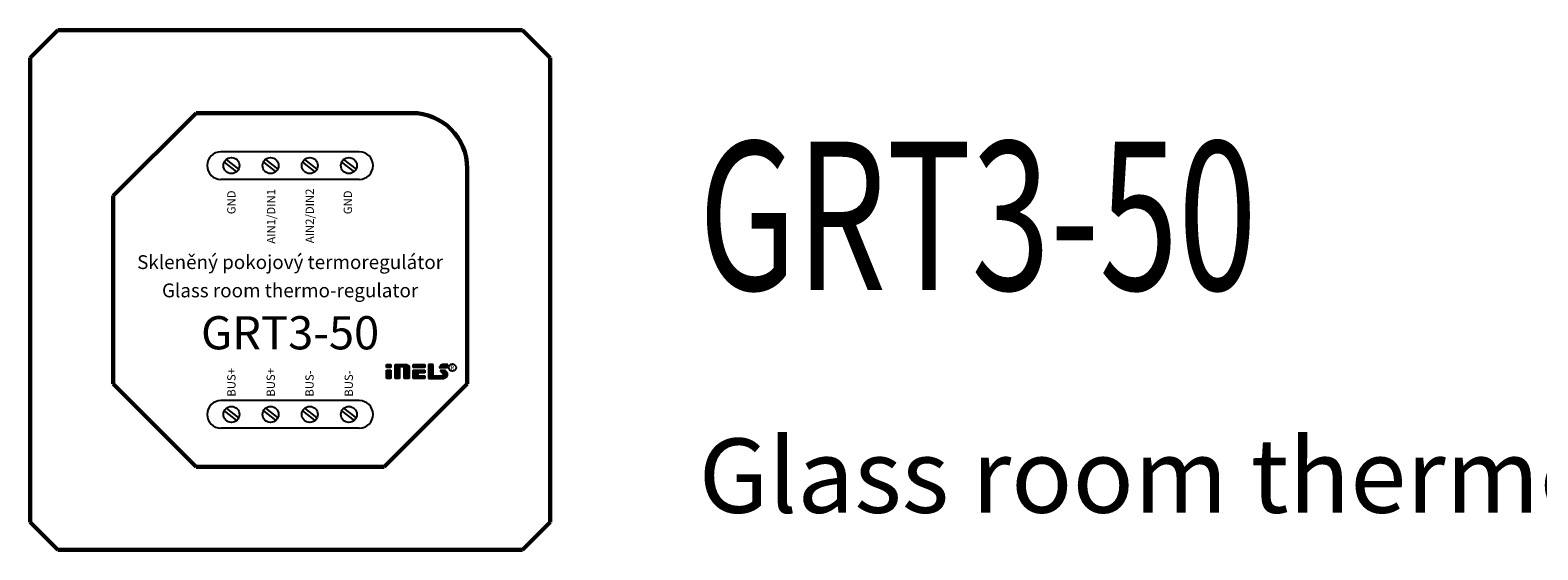
# Model space of a CAD drawing. Units: millimetres. Extents: x 1690 to 5650, y -1673 to -401.
# Drawn here: x 4434 to 4637, y -1057 to -987 of the extents above; entities that cross this region are included whole.
import ezdxf
from ezdxf.enums import TextEntityAlignment as Align

# ---------------------------------------------------------------- set-up
doc = ezdxf.new("R2010")
doc.units = ezdxf.units.MM
doc.layers.add('Kresleni_obrysy', color=7, linetype='Continuous', lineweight=60)
for name, color, linetype in [('Kresleni_tenka_cara', 7, 'Continuous'), ('Popisky', 7, 'Continuous'), ('Text_oznaceni', 7, 'Continuous'), ('Text_pristroj', 7, 'Continuous')]:
    doc.layers.add(name, color=color, linetype=linetype)
doc.styles.add('arial', font='arial.ttf')

# ---------------------------------------------------------------- blocks, each defined once
blk = doc.blocks.new('GRT3-50')
at = {"layer": 'Kresleni_obrysy', "transparency": 33554687}
for p, q in [((3197.93, -686.03), (3201.66, -682.31)), ((3201.66, -682.31), (3264.21, -682.31)), ((3264.21, -682.31), (3267.93, -686.03)), ((3197.93, -748.59), (3197.93, -686.03)), ((3267.93, -686.03), (3267.93, -748.59)), ((3209.1, -704.65), (3220.27, -693.48)), ((3220.27, -693.48), (3249.32, -693.48)), ((3256.76, -700.93), (3256.76, -729.97)), ((3209.1, -729.97), (3209.1, -704.65)), ((3209.1, -729.97), (3220.27, -741.14)), ((3245.59, -741.14), (3256.76, -729.97)), ((3245.59, -741.14), (3220.27, -741.14)), ((3197.93, -748.59), (3201.66, -752.31)), ((3264.21, -752.31), (3267.93, -748.59)), ((3264.21, -752.31), (3201.66, -752.31))]:
    blk.add_line(p, q, dxfattribs=at)
blk.add_arc((3249.32, -700.93), 7.45, 0, 90, dxfattribs=at)
at = {"layer": 'Kresleni_tenka_cara', "transparency": 33554687}
for p, q in [((3242.24, -698.69), (3223.62, -698.69)), ((3224.05, -700.08), (3225.72, -701.38)), ((3224.33, -699.73), (3226, -701.03)), ((3229.33, -700.08), (3230.99, -701.38)), ((3229.6, -699.73), (3231.27, -701.03)), ((3234.6, -700.08), (3236.26, -701.38)), ((3234.87, -699.73), (3236.54, -701.03)), ((3239.87, -700.08), (3241.54, -701.38)), ((3240.14, -699.73), (3241.81, -701.03)), ((3242.24, -702.42), (3223.62, -702.42)), ((3242.24, -732.2), (3223.62, -732.2)), ((3224.05, -733.59), (3225.72, -734.89)), ((3224.33, -733.24), (3226, -734.54)), ((3229.33, -733.59), (3230.99, -734.89)), ((3229.6, -733.24), (3231.27, -734.54)), ((3234.6, -733.59), (3236.26, -734.89)), ((3234.87, -733.24), (3236.54, -734.54)), ((3239.87, -733.59), (3241.54, -734.89)), ((3240.14, -733.24), (3241.81, -734.54)), ((3242.24, -735.93), (3223.62, -735.93))]:
    blk.add_line(p, q, dxfattribs=at)
for centre, radius in [((3225.03, -700.56), 1.08), ((3230.3, -700.56), 1.08), ((3235.57, -700.56), 1.08), ((3240.84, -700.56), 1.08), ((3254.78, -727.77), 0.491), ((3225.03, -734.07), 1.08), ((3230.3, -734.07), 1.08), ((3235.57, -734.07), 1.08), ((3240.84, -734.07), 1.08)]:
    blk.add_circle(centre, radius, dxfattribs=at)
for centre, start, end in [((3223.62, -700.56), 90, 270), ((3242.24, -700.56), 270, 90), ((3223.62, -734.07), 90, 270), ((3242.24, -734.07), 270, 90)]:
    blk.add_arc(centre, 1.86, start, end, dxfattribs=at)
for points in [[(3245.91, -727.34), (3245.91, -727.34), (3246.51, -727.34), (3246.51, -727.34)], [(3245.91, -727.77), (3245.91, -727.77), (3245.91, -727.34), (3245.91, -727.34)], [(3246.51, -727.77), (3246.51, -727.77), (3245.91, -727.77), (3245.91, -727.77)], [(3245.91, -728.12), (3245.91, -728.12), (3246.51, -728.12), (3246.51, -728.12)], [(3245.91, -729.22), (3245.91, -729.22), (3245.91, -728.12), (3245.91, -728.12)], [(3245.92, -727.48), (3245.92, -727.48), (3246.5, -727.48), (3246.5, -727.48)], [(3245.92, -727.63), (3245.92, -727.63), (3246.5, -727.63), (3246.5, -727.63)], [(3245.92, -728.21), (3245.92, -728.21), (3246.49, -728.21), (3246.49, -728.21)], [(3245.92, -728.5), (3245.92, -728.5), (3246.5, -728.5), (3246.5, -728.5)], [(3245.93, -728.35), (3245.93, -728.35), (3246.5, -728.35), (3246.5, -728.35)], [(3245.93, -728.65), (3245.93, -728.65), (3246.5, -728.65), (3246.5, -728.65)], [(3246.51, -727.34), (3246.51, -727.34), (3246.51, -727.77), (3246.51, -727.77)], [(3246.51, -728.12), (3246.51, -728.12), (3246.51, -729.22), (3246.51, -729.22)], [(3247.07, -729.22), (3247.07, -729.22), (3247.08, -727.34), (3247.08, -727.34)], [(3247.08, -727.34), (3247.08, -727.34), (3248.6, -727.35), (3248.6, -727.35)], [(3247.09, -727.48), (3247.09, -727.48), (3248.85, -727.48), (3248.85, -727.48)], [(3247.1, -727.77), (3247.1, -727.77), (3247.65, -727.77), (3247.65, -727.77)], [(3247.1, -727.91), (3247.1, -727.91), (3247.65, -727.91), (3247.65, -727.91)], [(3247.1, -728.06), (3247.1, -728.06), (3247.65, -728.06), (3247.65, -728.06)], [(3247.1, -728.21), (3247.1, -728.21), (3247.66, -728.21), (3247.66, -728.21)], [(3247.1, -728.35), (3247.1, -728.35), (3247.66, -728.35), (3247.66, -728.35)], [(3247.1, -728.5), (3247.1, -728.5), (3247.66, -728.5), (3247.66, -728.5)], [(3247.1, -728.65), (3247.1, -728.65), (3247.66, -728.65), (3247.66, -728.65)], [(3247.11, -727.63), (3247.11, -727.63), (3248.94, -727.63), (3248.94, -727.63)], [(3248.17, -727.66), (3248.17, -727.66), (3247.68, -727.65), (3247.68, -727.65)], [(3247.68, -727.65), (3247.68, -727.65), (3247.68, -729.22), (3247.68, -729.22)], [(3248.23, -727.69), (3248.23, -727.69), (3248.17, -727.66), (3248.17, -727.66)], [(3248.28, -727.74), (3248.28, -727.74), (3248.23, -727.69), (3248.23, -727.69)], [(3248.3, -727.8), (3248.3, -727.8), (3248.28, -727.74), (3248.28, -727.74)], [(3248.3, -729.22), (3248.3, -729.22), (3248.3, -727.8), (3248.3, -727.8)], [(3248.31, -727.77), (3248.31, -727.77), (3248.94, -727.77), (3248.94, -727.77)], [(3248.33, -727.91), (3248.33, -727.91), (3248.95, -727.91), (3248.95, -727.91)], [(3248.33, -728.06), (3248.33, -728.06), (3248.94, -728.06), (3248.94, -728.06)], [(3248.33, -728.21), (3248.33, -728.21), (3248.95, -728.21), (3248.95, -728.21)], [(3248.33, -728.35), (3248.33, -728.35), (3248.95, -728.35), (3248.95, -728.35)], [(3248.33, -728.5), (3248.33, -728.5), (3248.96, -728.5), (3248.96, -728.5)], [(3248.33, -728.65), (3248.33, -728.65), (3248.96, -728.65), (3248.96, -728.65)], [(3248.6, -727.35), (3248.6, -727.35), (3248.7, -727.37), (3248.7, -727.37)], [(3248.7, -727.37), (3248.7, -727.37), (3248.8, -727.42), (3248.8, -727.42)], [(3248.8, -727.42), (3248.8, -727.42), (3248.86, -727.47), (3248.86, -727.47)], [(3248.86, -727.47), (3248.86, -727.47), (3248.91, -727.54), (3248.91, -727.54)], [(3248.91, -727.54), (3248.91, -727.54), (3248.95, -727.6), (3248.95, -727.6)], [(3248.95, -727.6), (3248.95, -727.6), (3248.96, -727.67), (3248.96, -727.67)], [(3248.96, -727.67), (3248.96, -727.67), (3248.96, -729.22), (3248.96, -729.22)], [(3249.48, -727.34), (3249.48, -727.34), (3251.06, -727.34), (3251.06, -727.34)], [(3249.48, -727.74), (3249.48, -727.74), (3249.48, -727.34), (3249.48, -727.34)], [(3251.06, -727.74), (3251.06, -727.74), (3249.48, -727.74), (3249.48, -727.74)], [(3249.48, -729.23), (3249.48, -729.23), (3249.48, -728.11), (3249.48, -728.11)], [(3249.48, -728.11), (3249.48, -728.11), (3251.06, -728.11), (3251.06, -728.11)], [(3249.5, -727.48), (3249.5, -727.48), (3251.03, -727.48), (3251.03, -727.48)], [(3249.5, -728.21), (3249.5, -728.21), (3251.03, -728.21), (3251.03, -728.21)], [(3249.5, -728.5), (3249.5, -728.5), (3250.12, -728.5), (3250.12, -728.5)], [(3249.5, -728.65), (3249.5, -728.65), (3250.12, -728.65), (3250.12, -728.65)], [(3249.51, -727.63), (3249.51, -727.63), (3251.04, -727.63), (3251.04, -727.63)], [(3249.51, -728.35), (3249.51, -728.35), (3251.04, -728.35), (3251.04, -728.35)], [(3251.06, -728.45), (3251.06, -728.45), (3250.14, -728.46), (3250.14, -728.46)], [(3250.14, -728.46), (3250.14, -728.46), (3250.14, -728.88), (3250.14, -728.88)], [(3251.06, -727.34), (3251.06, -727.34), (3251.06, -727.74), (3251.06, -727.74)], [(3251.06, -728.11), (3251.06, -728.11), (3251.06, -728.45), (3251.06, -728.45)], [(3252.18, -727.34), (3252.18, -727.34), (3251.58, -727.34), (3251.58, -727.34)], [(3251.58, -727.34), (3251.58, -727.34), (3251.58, -729.23), (3251.58, -729.23)], [(3251.6, -727.91), (3251.6, -727.91), (3252.17, -727.91), (3252.17, -727.91)], [(3251.6, -728.06), (3251.6, -728.06), (3252.16, -728.06), (3252.16, -728.06)], [(3251.6, -728.21), (3251.6, -728.21), (3252.17, -728.21), (3252.17, -728.21)], [(3251.6, -728.5), (3251.6, -728.5), (3252.18, -728.5), (3252.18, -728.5)], [(3251.61, -727.48), (3251.61, -727.48), (3252.17, -727.48), (3252.17, -727.48)], [(3251.61, -727.63), (3251.61, -727.63), (3252.17, -727.63), (3252.17, -727.63)], [(3251.61, -727.77), (3251.61, -727.77), (3252.17, -727.77), (3252.17, -727.77)], [(3251.61, -728.35), (3251.61, -728.35), (3252.17, -728.35), (3252.17, -728.35)], [(3251.61, -728.65), (3251.61, -728.65), (3252.18, -728.65), (3252.18, -728.65)], [(3252.2, -728.92), (3252.2, -728.92), (3252.18, -727.34), (3252.18, -727.34)], [(3253.04, -727.66), (3253.04, -727.66), (3253.01, -727.74), (3253.01, -727.74)], [(3253.01, -727.74), (3253.01, -727.74), (3254.14, -727.75), (3254.14, -727.75)], [(3253.08, -727.6), (3253.08, -727.6), (3253.04, -727.66), (3253.04, -727.66)], [(3253.13, -727.54), (3253.13, -727.54), (3253.08, -727.6), (3253.08, -727.6)], [(3253.08, -727.63), (3253.08, -727.63), (3254.12, -727.63), (3254.12, -727.63)], [(3253.18, -727.49), (3253.18, -727.49), (3253.13, -727.54), (3253.13, -727.54)], [(3253.84, -728.15), (3253.84, -728.15), (3253.13, -728.15), (3253.13, -728.15)], [(3253.13, -728.15), (3253.13, -728.15), (3253.18, -728.23), (3253.18, -728.23)], [(3253.27, -727.43), (3253.27, -727.43), (3253.18, -727.49), (3253.18, -727.49)], [(3253.18, -728.23), (3253.18, -728.23), (3253.23, -728.29), (3253.23, -728.29)], [(3253.19, -728.21), (3253.19, -728.21), (3253.87, -728.21), (3253.87, -728.21)], [(3253.23, -728.29), (3253.23, -728.29), (3253.29, -728.35), (3253.29, -728.35)], [(3253.24, -727.48), (3253.24, -727.48), (3254.12, -727.48), (3254.12, -727.48)], [(3253.36, -727.38), (3253.36, -727.38), (3253.27, -727.43), (3253.27, -727.43)], [(3253.29, -728.35), (3253.29, -728.35), (3253.36, -728.41), (3253.36, -728.41)], [(3253.34, -728.35), (3253.34, -728.35), (3253.98, -728.35), (3253.98, -728.35)], [(3253.46, -727.34), (3253.46, -727.34), (3253.36, -727.38), (3253.36, -727.38)], [(3253.36, -728.41), (3253.36, -728.41), (3253.42, -728.46), (3253.42, -728.46)], [(3253.42, -728.46), (3253.42, -728.46), (3253.47, -728.51), (3253.47, -728.51)], [(3254.15, -727.34), (3254.15, -727.34), (3253.46, -727.34), (3253.46, -727.34)], [(3253.47, -728.51), (3253.47, -728.51), (3253.52, -728.58), (3253.52, -728.58)], [(3253.48, -728.5), (3253.48, -728.5), (3254.08, -728.5), (3254.08, -728.5)], [(3253.52, -728.58), (3253.52, -728.58), (3253.53, -728.67), (3253.53, -728.67)], [(3253.53, -728.67), (3253.53, -728.67), (3253.52, -728.75), (3253.52, -728.75)], [(3253.54, -728.65), (3253.54, -728.65), (3254.13, -728.65), (3254.13, -728.65)], [(3253.87, -728.19), (3253.87, -728.19), (3253.84, -728.15), (3253.84, -728.15)], [(3253.95, -728.28), (3253.95, -728.28), (3253.87, -728.19), (3253.87, -728.19)], [(3254, -728.34), (3254, -728.34), (3253.95, -728.28), (3253.95, -728.28)], [(3254.06, -728.42), (3254.06, -728.42), (3254, -728.34), (3254, -728.34)], [(3254.1, -728.52), (3254.1, -728.52), (3254.06, -728.42), (3254.06, -728.42)], [(3254.14, -728.62), (3254.14, -728.62), (3254.1, -728.52), (3254.1, -728.52)], [(3254.14, -727.75), (3254.14, -727.75), (3254.15, -727.34), (3254.15, -727.34)], [(3254.14, -728.75), (3254.14, -728.75), (3254.14, -728.62), (3254.14, -728.62)], [(3246.51, -729.22), (3246.51, -729.22), (3245.91, -729.22), (3245.91, -729.22)], [(3245.92, -728.94), (3245.92, -728.94), (3246.49, -728.94), (3246.49, -728.94)], [(3245.93, -728.8), (3245.93, -728.8), (3246.49, -728.8), (3246.49, -728.8)], [(3245.93, -729.09), (3245.93, -729.09), (3246.49, -729.09), (3246.49, -729.09)], [(3247.68, -729.22), (3247.68, -729.22), (3247.07, -729.22), (3247.07, -729.22)], [(3247.1, -728.8), (3247.1, -728.8), (3247.65, -728.8), (3247.65, -728.8)], [(3247.1, -728.94), (3247.1, -728.94), (3247.66, -728.94), (3247.66, -728.94)], [(3247.1, -729.09), (3247.1, -729.09), (3247.65, -729.09), (3247.65, -729.09)], [(3248.96, -729.22), (3248.96, -729.22), (3248.3, -729.22), (3248.3, -729.22)], [(3248.33, -728.8), (3248.33, -728.8), (3248.95, -728.8), (3248.95, -728.8)], [(3248.33, -728.94), (3248.33, -728.94), (3248.95, -728.94), (3248.95, -728.94)], [(3248.33, -729.09), (3248.33, -729.09), (3248.94, -729.09), (3248.94, -729.09)], [(3251.07, -729.23), (3251.07, -729.23), (3249.48, -729.23), (3249.48, -729.23)], [(3249.5, -728.8), (3249.5, -728.8), (3250.11, -728.8), (3250.11, -728.8)], [(3249.5, -728.94), (3249.5, -728.94), (3251.05, -728.94), (3251.05, -728.94)], [(3249.51, -729.09), (3249.51, -729.09), (3251.05, -729.09), (3251.05, -729.09)], [(3250.14, -728.88), (3250.14, -728.88), (3251.07, -728.88), (3251.07, -728.88)], [(3251.07, -728.88), (3251.07, -728.88), (3251.07, -729.23), (3251.07, -729.23)], [(3251.58, -729.23), (3251.58, -729.23), (3253.56, -729.23), (3253.56, -729.23)], [(3251.61, -728.8), (3251.61, -728.8), (3252.17, -728.8), (3252.17, -728.8)], [(3251.61, -728.94), (3251.61, -728.94), (3254.04, -728.94), (3254.04, -728.94)], [(3251.62, -729.09), (3251.62, -729.09), (3253.84, -729.09), (3253.84, -729.09)], [(3253.35, -728.92), (3253.35, -728.92), (3252.2, -728.92), (3252.2, -728.92)], [(3253.42, -728.88), (3253.42, -728.88), (3253.35, -728.92), (3253.35, -728.92)], [(3253.49, -728.82), (3253.49, -728.82), (3253.42, -728.88), (3253.42, -728.88)], [(3253.52, -728.75), (3253.52, -728.75), (3253.49, -728.82), (3253.49, -728.82)], [(3253.51, -728.8), (3253.51, -728.8), (3254.11, -728.8), (3254.11, -728.8)], [(3253.56, -729.23), (3253.56, -729.23), (3253.69, -729.18), (3253.69, -729.18)], [(3253.69, -729.18), (3253.69, -729.18), (3253.81, -729.13), (3253.81, -729.13)], [(3253.81, -729.13), (3253.81, -729.13), (3253.92, -729.07), (3253.92, -729.07)], [(3253.92, -729.07), (3253.92, -729.07), (3254.01, -729), (3254.01, -729)], [(3254.01, -729), (3254.01, -729), (3254.07, -728.93), (3254.07, -728.93)], [(3254.07, -728.93), (3254.07, -728.93), (3254.12, -728.84), (3254.12, -728.84)], [(3254.12, -728.84), (3254.12, -728.84), (3254.14, -728.75), (3254.14, -728.75)]]:
    blk.add_open_spline(points, degree=3, dxfattribs=at)
at = {"layer": 'Kresleni_tenka_cara', "transparency": 33554687, "style": 'arial'}
blk.add_text('R', height=0.596, dxfattribs=at).set_placement((3254.51, -728.07))
at = {"layer": 'Popisky', "transparency": 33554687, "style": 'arial'}
for s, p in [('GND', (3225.58, -707.11)), ('AIN1/DIN1', (3230.93, -711.08)), ('AIN2/DIN2', (3236.13, -711.01)), ('GND', (3241.26, -707.11)), ('BUS+', (3225.58, -731.68)), ('BUS+', (3230.88, -731.68)), ('BUS-', (3236.1, -731.68)), ('BUS-', (3241.39, -731.68))]:
    blk.add_text(s, height=1.117, rotation=90, dxfattribs=at).set_placement(p)
at = {"layer": 'Text_pristroj', "transparency": 33554687, "style": 'arial'}
for s, height, p in [('Skleněný pokojový termoregulátor', 1.8617, (3232.93, -714.49)), ('Glass room thermo-regulator', 1.8617, (3232.93, -718.3)), ('GRT3-50', 4.468, (3232.93, -725.31))]:
    blk.add_text(s, height=height, dxfattribs=at).set_placement(p, align=Align.CENTER)

msp = doc.modelspace()

# ---------------------------------------------------------------- block references
at = {"layer": 'Kresleni_obrysy', "transparency": 33554687}
msp.add_blockref('GRT3-50', (1235.95, -304.21), dxfattribs=at)

# ---------------------------------------------------------------- texts
at = {"layer": 'Text_oznaceni', "transparency": 33554687, "style": 'arial', "width": 0.7}
msp.add_text('GRT3-50', height=20, dxfattribs=at).set_placement((4523.88, -1021.53))
at = {"layer": 'Text_pristroj', "transparency": 33554687, "style": 'arial'}
msp.add_text('Glass room thermo-regulator', height=10, dxfattribs=at).set_placement((4523.88, -1051.53))

doc.saveas('drawing.dxf')
